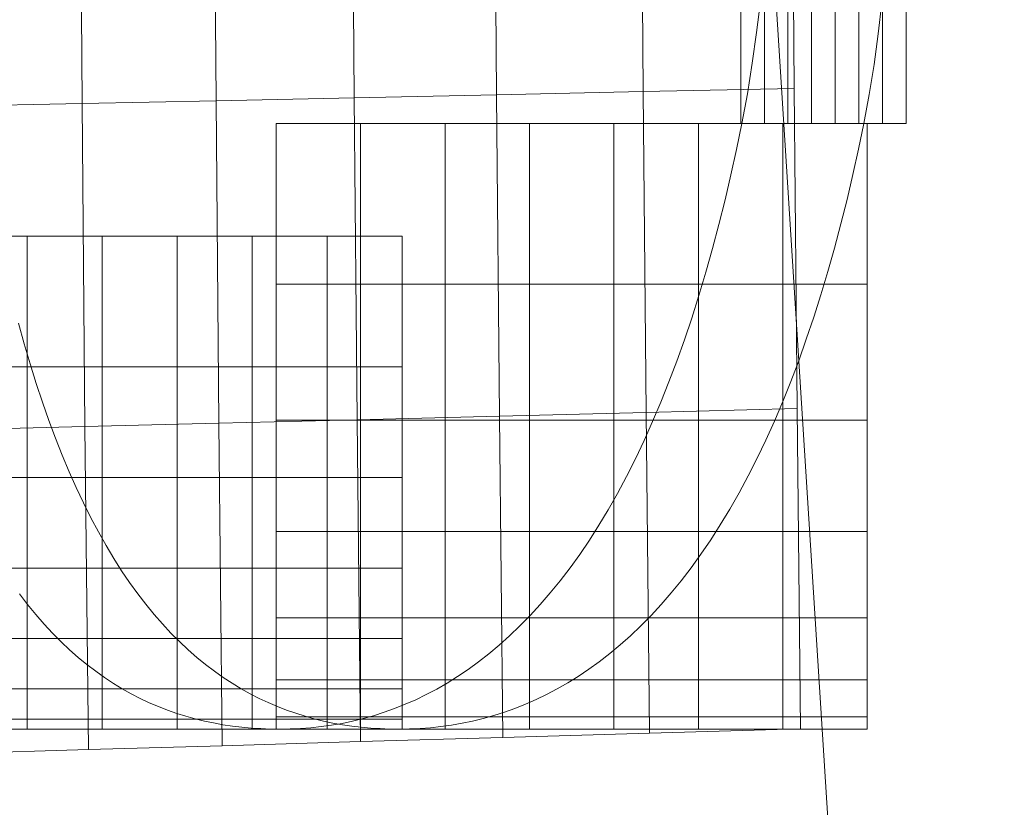
# Model space of a CAD drawing. Units: millimetres. Extents: x -229 to 229, y 949 to 1458.
# Drawn here: x -222 to -220, y 1197 to 1199 of the extents above; entities that cross this region are included whole.
import ezdxf

# ---------------------------------------------------------------- set-up
doc = ezdxf.new("R2010")
doc.units = ezdxf.units.MM
doc.layers.add('1', color=7, linetype='CONTINUOUS', true_color=0xffffff)

msp = doc.modelspace()

# ---------------------------------------------------------------- linework, layer by layer
at = {"layer": '1', "color": 251, "linetype": 'Continuous', "lineweight": 13}
for p, q in [((-220.2812, 1198.6962, 24.5934), (-219.9534, 1198.6962, 24.5934)), ((-221.5224, 1197.0693, 27.6689), (-221.2013, 1197.0693, 27.6689))]:
    msp.add_line(p, q, dxfattribs=at)
for points in [[(-220.2812, 1198.6962, 24.5934), (-220.266, 1198.7768, 24.5573), (-220.2527, 1198.8584, 24.5255), (-220.2411, 1198.941, 24.4976), (-220.231, 1199.0244, 24.4734)], [(-219.9045, 1199.0216, 24.477), (-219.9143, 1198.9377, 24.5006), (-219.9256, 1198.8554, 24.5276), (-219.9386, 1198.7747, 24.5584), (-219.9534, 1198.6962, 24.5934)], [(-221.5224, 1197.0693, 27.6689), (-221.4946, 1197.0697, 27.596), (-221.4668, 1197.071, 27.5231), (-221.4389, 1197.0731, 27.4502), (-221.4109, 1197.0761, 27.3773), (-221.3828, 1197.08, 27.3045), (-221.3547, 1197.0848, 27.2317), (-221.3265, 1197.0907, 27.1591), (-221.2983, 1197.0976, 27.0865), (-221.2701, 1197.1055, 27.0141), (-221.2418, 1197.1146, 26.9418), (-221.2135, 1197.1247, 26.8698), (-221.1853, 1197.136, 26.7979), (-221.157, 1197.1485, 26.7262), (-221.1287, 1197.1621, 26.6548), (-221.1005, 1197.177, 26.5838), (-221.0725, 1197.1932, 26.5132), (-221.0444, 1197.2107, 26.4428), (-221.0163, 1197.2297, 26.3727), (-220.9883, 1197.2501, 26.3028), (-220.9603, 1197.2719, 26.2333), (-220.9324, 1197.2952, 26.1643), (-220.9047, 1197.3201, 26.0957), (-220.8771, 1197.3465, 26.0276), (-220.8497, 1197.3745, 25.9602), (-220.8225, 1197.404, 25.8934), (-220.7955, 1197.4353, 25.8274), (-220.7688, 1197.4681, 25.7621), (-220.7424, 1197.5027, 25.6977), (-220.7163, 1197.539, 25.6343), (-220.6905, 1197.577, 25.5718), (-220.665, 1197.617, 25.5101), (-220.6399, 1197.6589, 25.4494), (-220.6152, 1197.7027, 25.3897), (-220.5908, 1197.7483, 25.3312), (-220.5669, 1197.7957, 25.2738), (-220.5435, 1197.8448, 25.2176), (-220.5206, 1197.8957, 25.1628), (-220.4983, 1197.9482, 25.1095), (-220.4766, 1198.0023, 25.0576), (-220.4555, 1198.058, 25.0073), (-220.435, 1198.1152, 24.9586), (-220.4153, 1198.174, 24.9116), (-220.3961, 1198.2347, 24.866), (-220.3775, 1198.2969, 24.822), (-220.3597, 1198.3605, 24.7796), (-220.3426, 1198.4254, 24.7389), (-220.3261, 1198.4915, 24.7), (-220.3104, 1198.5588, 24.6627), (-220.2954, 1198.627, 24.6271), (-220.2812, 1198.6962, 24.5934)], [(-219.9534, 1198.6962, 24.5934), (-219.9676, 1198.6274, 24.627), (-219.9826, 1198.5596, 24.6624), (-219.9984, 1198.4927, 24.6995), (-220.0149, 1198.4268, 24.7384), (-220.0321, 1198.3621, 24.779), (-220.05, 1198.2987, 24.8212), (-220.0686, 1198.2366, 24.8651), (-220.0878, 1198.1759, 24.9106), (-220.1077, 1198.1168, 24.9576), (-220.1282, 1198.0592, 25.0062), (-220.1494, 1198.0034, 25.0563), (-220.1711, 1197.9493, 25.1078), (-220.1934, 1197.8969, 25.161), (-220.2164, 1197.8462, 25.2156), (-220.2399, 1197.7971, 25.2717), (-220.264, 1197.7498, 25.3292), (-220.2885, 1197.7042, 25.3879), (-220.3135, 1197.6604, 25.4478), (-220.3389, 1197.6183, 25.5087), (-220.3646, 1197.578, 25.5707), (-220.3907, 1197.5395, 25.6336), (-220.4171, 1197.5029, 25.6974), (-220.4437, 1197.4681, 25.7619), (-220.4705, 1197.4352, 25.827), (-220.4976, 1197.4041, 25.8928), (-220.5248, 1197.3746, 25.9594), (-220.5523, 1197.3467, 26.0266), (-220.58, 1197.3203, 26.0945), (-220.6078, 1197.2955, 26.1629), (-220.6357, 1197.2723, 26.2319), (-220.6638, 1197.2504, 26.3014), (-220.692, 1197.2301, 26.3713), (-220.7203, 1197.2111, 26.4416), (-220.7487, 1197.1935, 26.5122), (-220.777, 1197.1773, 26.5832), (-220.8054, 1197.1623, 26.6544), (-220.8338, 1197.1486, 26.7257), (-220.8622, 1197.1362, 26.7972), (-220.8905, 1197.1249, 26.8689), (-220.9188, 1197.1148, 26.9405), (-220.9472, 1197.1058, 27.0129), (-220.9757, 1197.0978, 27.0854), (-221.0041, 1197.0909, 27.158), (-221.0324, 1197.085, 27.2308), (-221.0607, 1197.0801, 27.3037), (-221.089, 1197.0761, 27.3766), (-221.1172, 1197.0731, 27.4496), (-221.1453, 1197.071, 27.5227), (-221.1733, 1197.0697, 27.5958), (-221.2013, 1197.0693, 27.6689)], [(-221.2013, 1197.0693, 27.6689), (-221.2269, 1197.0696, 27.736), (-221.2524, 1197.0706, 27.8031), (-221.2779, 1197.0722, 27.8703), (-221.3034, 1197.0745, 27.9375), (-221.3287, 1197.0775, 28.0047), (-221.354, 1197.0812, 28.0719), (-221.3792, 1197.0857, 28.1391), (-221.4043, 1197.091, 28.2063), (-221.4294, 1197.0971, 28.2734), (-221.4543, 1197.104, 28.3404), (-221.4792, 1197.1118, 28.4074), (-221.5039, 1197.1204, 28.4743), (-221.5286, 1197.13, 28.5411), (-221.5531, 1197.1405, 28.6077), (-221.5776, 1197.152, 28.6743), (-221.6018, 1197.1644, 28.7404), (-221.6259, 1197.1779, 28.8065), (-221.65, 1197.1925, 28.8725), (-221.6739, 1197.2082, 28.9383), (-221.6977, 1197.225, 29.0039), (-221.7214, 1197.243, 29.0693), (-221.7449, 1197.2622, 29.1344), (-221.7682, 1197.2827, 29.1992), (-221.7913, 1197.3044, 29.2636), (-221.8143, 1197.3275, 29.3276), (-221.837, 1197.3519, 29.3911), (-221.8595, 1197.3776, 29.4541), (-221.8817, 1197.4048, 29.5166), (-221.9037, 1197.4333, 29.5784), (-221.9254, 1197.4633, 29.6395), (-221.9468, 1197.4949, 29.7), (-221.9679, 1197.528, 29.7598), (-221.9888, 1197.5628, 29.8189), (-222.0093, 1197.5993, 29.8773), (-222.0296, 1197.6374, 29.9348), (-222.0494, 1197.677, 29.9914), (-222.0689, 1197.7183, 30.047), (-222.088, 1197.7611, 30.1015), (-222.1067, 1197.8055, 30.1548), (-222.1249, 1197.8514, 30.2069), (-222.1426, 1197.8989, 30.2577), (-222.1598, 1197.9478, 30.307), (-222.1765, 1197.9983, 30.355), (-222.1928, 1198.0507, 30.4018), (-222.2086, 1198.1046, 30.4472), (-222.2239, 1198.1599, 30.4911)], [(-222.2213, 1197.4331, 29.5778), (-222.1993, 1197.4044, 29.5156), (-222.1771, 1197.3771, 29.453), (-222.1547, 1197.3514, 29.3901), (-222.1322, 1197.3271, 29.3269), (-222.1095, 1197.3042, 29.2632), (-222.0865, 1197.2825, 29.199), (-222.0634, 1197.2621, 29.1345), (-222.0401, 1197.2429, 29.0696), (-222.0166, 1197.2249, 29.0044), (-221.9929, 1197.2081, 28.9389), (-221.9691, 1197.1924, 28.8731), (-221.9451, 1197.1778, 28.807), (-221.921, 1197.1643, 28.7408), (-221.8968, 1197.1518, 28.6743), (-221.8725, 1197.1404, 28.6078), (-221.848, 1197.1299, 28.541), (-221.8235, 1197.1204, 28.4742), (-221.7989, 1197.1117, 28.4074), (-221.7742, 1197.104, 28.3405), (-221.7494, 1197.0971, 28.2736), (-221.7246, 1197.0911, 28.2068), (-221.6997, 1197.0859, 28.14), (-221.6747, 1197.0813, 28.0728), (-221.6495, 1197.0776, 28.0055), (-221.6242, 1197.0745, 27.9382), (-221.5988, 1197.0722, 27.8708), (-221.5734, 1197.0706, 27.8035), (-221.5479, 1197.0696, 27.7362), (-221.5224, 1197.0693, 27.6689)]]:
    msp.add_polyline3d(points, dxfattribs=at)

# ---------------------------------------------------------------- meshes
at = {"layer": '1', "color": 8, "linetype": 'Continuous', "lineweight": 13}
mesh = msp.add_polymesh((8, 8), dxfattribs=at)
for k, corner in enumerate([(-187.8076, 1203.5002, -0.1155), (-220.4725, 1203.5002, 25.7548), (-228.9833, 1203.5002, 82.8845), (-226.7474, 1203.5002, 163.7831), (-219.6304, 1203.5002, 261.4007), (-206.0362, 1203.5002, 354.7553), (-179.5428, 1203.5002, 396.7384), (-122.3363, 1203.5002, 326.7719), (-184.0885, 1144.7398, -0.1155), (-216.1065, 1134.5197, 25.7548), (-224.4488, 1131.8568, 82.8845), (-222.2571, 1132.5564, 163.7831), (-215.2811, 1134.7831, 261.4007), (-201.9561, 1139.0365, 354.7553), (-175.9873, 1147.3257, 396.7384), (-119.9137, 1165.2245, 326.7719), (-172.5401, 1090.8425, -0.1155), (-202.5494, 1071.248, 25.7548), (-210.3684, 1066.1426, 82.8845), (-208.3142, 1067.4839, 163.7831), (-201.7758, 1071.7531, 261.4007), (-189.2867, 1079.9078, 354.7553), (-164.9471, 1095.8003, 396.7384), (-112.3912, 1130.1165, 326.7719), (-152.5757, 1046.6711, -0.1155), (-179.1127, 1019.394, 25.7548), (-186.0269, 1012.2869, 82.8845), (-184.2105, 1014.154, 163.7831), (-178.4286, 1020.0971, 261.4007), (-167.3846, 1031.4492, 354.7553), (-145.8613, 1053.5728, 396.7384), (-99.3867, 1101.3438, 326.7719), (-123.6766, 1016.8862, -0.1155), (-145.1871, 984.4286, 25.7548), (-150.7917, 975.9717, 82.8845), (-149.3193, 978.1934, 163.7831), (-144.6326, 985.2653, 261.4007), (-135.6805, 998.7733, 354.7553), (-118.234, 1025.0987, 396.7384), (-80.5621, 1081.9423, 326.7719), (-86.8773, 1001.4874, -0.1155), (-101.9874, 966.3515, 25.7548), (-105.9243, 957.1968, 82.8845), (-104.89, 959.6018, 163.7831), (-101.5978, 967.2573, 261.4007), (-95.3094, 981.8799, 354.7553), (-83.0541, 1010.3776, 396.7384), (-56.5916, 1071.9118, 326.7719), (-44.7663, 995.8144, -0.1155), (-52.552, 959.6917, 25.7548), (-54.5806, 950.2799, 82.8845), (-54.0477, 952.7525, 163.7831), (-52.3513, 960.6229, 261.4007), (-49.1111, 975.6562, 354.7553), (-42.7964, 1004.9542, 396.7384), (-29.161, 1068.2164, 326.7719), (0.0004, 995.004, -0.1155), (0.0009, 958.7404, 25.7548), (0.0011, 949.2919, 82.8845), (0.001, 951.7742, 163.7831), (0.0009, 959.6753, 261.4007), (0.0007, 974.7672, 354.7553), (0.0003, 1004.1795, 396.7384), (-0.0006, 1067.6886, 326.7719)]):
    mesh.set_mesh_vertex(divmod(k, 8), corner)
at = {"layer": '1', "color": 251, "linetype": 'Continuous', "lineweight": 13}
mesh = msp.add_polymesh((8, 8), dxfattribs=at)
for k, corner in enumerate([(-220.1597, 1203.0942, 24.2736), (-220.5653, 1203.0935, 25.2037), (-220.9592, 1203.0927, 26.1481), (-221.3416, 1203.092, 27.1066), (-221.7127, 1203.0914, 28.0792), (-222.0725, 1203.0907, 29.0658), (-222.4213, 1203.0901, 30.0662), (-222.7593, 1203.0894, 31.0804), (-220.1584, 1202.2335, 24.2736), (-220.5641, 1202.2312, 25.2037), (-220.958, 1202.2289, 26.1481), (-221.3404, 1202.2268, 27.1066), (-221.7114, 1202.2246, 28.0792), (-222.0712, 1202.2226, 29.0658), (-222.42, 1202.2206, 30.0662), (-222.758, 1202.2186, 31.0804), (-220.1559, 1201.3729, 24.2736), (-220.5615, 1201.369, 25.2037), (-220.9554, 1201.3652, 26.1481), (-221.3378, 1201.3615, 27.1066), (-221.7088, 1201.3579, 28.0792), (-222.0687, 1201.3544, 29.0658), (-222.4175, 1201.3511, 30.0662), (-222.7554, 1201.3478, 31.0804), (-220.152, 1200.5122, 24.2736), (-220.5576, 1200.5067, 25.2037), (-220.9516, 1200.5014, 26.1481), (-221.3339, 1200.4962, 27.1066), (-221.705, 1200.4912, 28.0792), (-222.0648, 1200.4863, 29.0658), (-222.4136, 1200.4816, 30.0662), (-222.7516, 1200.477, 31.0804), (-220.1469, 1199.6516, 24.2736), (-220.5525, 1199.6446, 25.2037), (-220.9464, 1199.6377, 26.1481), (-221.3288, 1199.631, 27.1066), (-221.6998, 1199.6245, 28.0792), (-222.0596, 1199.6183, 29.0658), (-222.4084, 1199.6122, 30.0662), (-222.7464, 1199.6063, 31.0804), (-220.1405, 1198.7911, 24.2736), (-220.5461, 1198.7824, 25.2037), (-220.94, 1198.774, 26.1481), (-221.3223, 1198.7659, 27.1066), (-221.6933, 1198.7579, 28.0792), (-222.0531, 1198.7503, 29.0658), (-222.4019, 1198.7428, 30.0662), (-222.7398, 1198.7356, 31.0804), (-220.1327, 1197.9306, 24.2736), (-220.5383, 1197.9204, 25.2037), (-220.9322, 1197.9104, 26.1481), (-221.3145, 1197.9008, 27.1066), (-221.6855, 1197.8914, 28.0792), (-222.0453, 1197.8823, 29.0658), (-222.3941, 1197.8735, 30.0662), (-222.732, 1197.865, 31.0804), (-220.1237, 1197.0702, 24.2736), (-220.5293, 1197.0583, 25.2037), (-220.9231, 1197.0469, 26.1481), (-221.3055, 1197.0357, 27.1066), (-221.6764, 1197.0249, 28.0792), (-222.0362, 1197.0144, 29.0658), (-222.385, 1197.0042, 30.0662), (-222.7229, 1196.9944, 31.0804)]):
    mesh.set_mesh_vertex(divmod(k, 8), corner)
at = {"layer": '1', "color": 252, "linetype": 'Continuous', "lineweight": 13}
mesh = msp.add_polymesh((8, 8), dxfattribs=at)
for k, corner in enumerate([(-220.2838, 1198.6962, 24.5934), (-220.2204, 1198.6962, 24.5934), (-220.1569, 1198.6962, 24.5934), (-220.0934, 1198.6962, 24.5934), (-220.03, 1198.6962, 24.5934), (-219.9665, 1198.6962, 24.5934), (-219.9031, 1198.6962, 24.5934), (-219.8396, 1198.6962, 24.5934), (-220.2838, 1199.1214, 24.4555), (-220.2204, 1199.1214, 24.4555), (-220.1569, 1199.1214, 24.4555), (-220.0934, 1199.1214, 24.4555), (-220.03, 1199.1214, 24.4555), (-219.9665, 1199.1214, 24.4555), (-219.9031, 1199.1214, 24.4555), (-219.8396, 1199.1214, 24.4555), (-220.2838, 1199.7266, 24.3636), (-220.2204, 1199.7266, 24.3636), (-220.1569, 1199.7266, 24.3636), (-220.0934, 1199.7266, 24.3636), (-220.03, 1199.7266, 24.3636), (-219.9665, 1199.7266, 24.3636), (-219.9031, 1199.7266, 24.3636), (-219.8396, 1199.7266, 24.3636), (-220.2838, 1200.5116, 24.3176), (-220.2204, 1200.5116, 24.3176), (-220.1569, 1200.5116, 24.3176), (-220.0934, 1200.5116, 24.3176), (-220.03, 1200.5116, 24.3176), (-219.9665, 1200.5116, 24.3176), (-219.9031, 1200.5116, 24.3176), (-219.8396, 1200.5116, 24.3176), (-220.2838, 1201.0842, 24.3119), (-220.2204, 1201.0842, 24.3119), (-220.1569, 1201.0842, 24.3119), (-220.0934, 1201.0842, 24.3119), (-220.03, 1201.0842, 24.3119), (-219.9665, 1201.0842, 24.3119), (-219.9031, 1201.0842, 24.3119), (-219.8396, 1201.0842, 24.3119), (-220.2838, 1201.7746, 24.3121), (-220.2204, 1201.7746, 24.3121), (-220.1569, 1201.7746, 24.3121), (-220.0934, 1201.7746, 24.3121), (-220.03, 1201.7746, 24.3121), (-219.9665, 1201.7746, 24.3121), (-219.9031, 1201.7746, 24.3121), (-219.8396, 1201.7746, 24.3121), (-220.2838, 1202.6176, 24.3121), (-220.2204, 1202.6176, 24.3121), (-220.1569, 1202.6176, 24.3121), (-220.0934, 1202.6176, 24.3121), (-220.03, 1202.6176, 24.3121), (-219.9665, 1202.6176, 24.3121), (-219.9031, 1202.6176, 24.3121), (-219.8396, 1202.6176, 24.3121), (-220.2838, 1203.0519, 24.3119), (-220.2204, 1203.0519, 24.3119), (-220.1569, 1203.0519, 24.3119), (-220.0934, 1203.0519, 24.3119), (-220.03, 1203.0519, 24.3119), (-219.9665, 1203.0519, 24.3119), (-219.9031, 1203.0519, 24.3119), (-219.8396, 1203.0519, 24.3119)]):
    mesh.set_mesh_vertex(divmod(k, 8), corner)
mesh = msp.add_polymesh((8, 8), dxfattribs=at)
for k, corner in enumerate([(-221.5318, 1197.0693, 27.6689), (-221.305, 1197.0693, 27.6689), (-221.0781, 1197.0693, 27.6689), (-220.8513, 1197.0693, 27.6689), (-220.6245, 1197.0693, 27.6689), (-220.3976, 1197.0693, 27.6689), (-220.1708, 1197.0693, 27.6689), (-219.944, 1197.0693, 27.6689), (-221.5318, 1197.1025, 27.0412), (-221.305, 1197.1025, 27.0412), (-221.0781, 1197.1025, 27.0412), (-220.8513, 1197.1025, 27.0412), (-220.6245, 1197.1025, 27.0412), (-220.3976, 1197.1025, 27.0412), (-220.1708, 1197.1025, 27.0412), (-219.944, 1197.1025, 27.0412), (-221.5318, 1197.2022, 26.4763), (-221.305, 1197.2022, 26.4763), (-221.0781, 1197.2022, 26.4763), (-220.8513, 1197.2022, 26.4763), (-220.6245, 1197.2022, 26.4763), (-220.3976, 1197.2022, 26.4763), (-220.1708, 1197.2022, 26.4763), (-219.944, 1197.2022, 26.4763), (-221.5318, 1197.3682, 25.9742), (-221.305, 1197.3682, 25.9742), (-221.0781, 1197.3682, 25.9742), (-220.8513, 1197.3682, 25.9742), (-220.6245, 1197.3682, 25.9742), (-220.3976, 1197.3682, 25.9742), (-220.1708, 1197.3682, 25.9742), (-219.944, 1197.3682, 25.9742), (-221.5318, 1197.6007, 25.5348), (-221.305, 1197.6007, 25.5348), (-221.0781, 1197.6007, 25.5348), (-220.8513, 1197.6007, 25.5348), (-220.6245, 1197.6007, 25.5348), (-220.3976, 1197.6007, 25.5348), (-220.1708, 1197.6007, 25.5348), (-219.944, 1197.6007, 25.5348), (-221.5318, 1197.8995, 25.1582), (-221.305, 1197.8995, 25.1582), (-221.0781, 1197.8995, 25.1582), (-220.8513, 1197.8995, 25.1582), (-220.6245, 1197.8995, 25.1582), (-220.3976, 1197.8995, 25.1582), (-220.1708, 1197.8995, 25.1582), (-219.944, 1197.8995, 25.1582), (-221.5318, 1198.2647, 24.8444), (-221.305, 1198.2647, 24.8444), (-221.0781, 1198.2647, 24.8444), (-220.8513, 1198.2647, 24.8444), (-220.6245, 1198.2647, 24.8444), (-220.3976, 1198.2647, 24.8444), (-220.1708, 1198.2647, 24.8444), (-219.944, 1198.2647, 24.8444), (-221.5318, 1198.6962, 24.5934), (-221.305, 1198.6962, 24.5934), (-221.0781, 1198.6962, 24.5934), (-220.8513, 1198.6962, 24.5934), (-220.6245, 1198.6962, 24.5934), (-220.3976, 1198.6962, 24.5934), (-220.1708, 1198.6962, 24.5934), (-219.944, 1198.6962, 24.5934)]):
    mesh.set_mesh_vertex(divmod(k, 8), corner)
mesh = msp.add_polymesh((8, 8), dxfattribs=at)
for k, corner in enumerate([(-222.604, 1198.394, 30.6507), (-222.4024, 1198.394, 30.6507), (-222.2008, 1198.394, 30.6507), (-221.9992, 1198.394, 30.6507), (-221.7977, 1198.394, 30.6507), (-221.5961, 1198.394, 30.6507), (-221.3945, 1198.394, 30.6507), (-221.193, 1198.394, 30.6507), (-222.604, 1198.0425, 30.3947), (-222.4024, 1198.0425, 30.3947), (-222.2008, 1198.0425, 30.3947), (-221.9992, 1198.0425, 30.3947), (-221.7977, 1198.0425, 30.3947), (-221.5961, 1198.0425, 30.3947), (-221.3945, 1198.0425, 30.3947), (-221.193, 1198.0425, 30.3947), (-222.604, 1197.7451, 30.0821), (-222.4024, 1197.7451, 30.0821), (-222.2008, 1197.7451, 30.0821), (-221.9992, 1197.7451, 30.0821), (-221.7977, 1197.7451, 30.0821), (-221.5961, 1197.7451, 30.0821), (-221.3945, 1197.7451, 30.0821), (-221.193, 1197.7451, 30.0821), (-222.604, 1197.5018, 29.7128), (-222.4024, 1197.5018, 29.7128), (-222.2008, 1197.5018, 29.7128), (-221.9992, 1197.5018, 29.7128), (-221.7977, 1197.5018, 29.7128), (-221.5961, 1197.5018, 29.7128), (-221.3945, 1197.5018, 29.7128), (-221.193, 1197.5018, 29.7128), (-222.604, 1197.3126, 29.2869), (-222.4024, 1197.3126, 29.2869), (-222.2008, 1197.3126, 29.2869), (-221.9992, 1197.3126, 29.2869), (-221.7977, 1197.3126, 29.2869), (-221.5961, 1197.3126, 29.2869), (-221.3945, 1197.3126, 29.2869), (-221.193, 1197.3126, 29.2869), (-222.604, 1197.1774, 28.8043), (-222.4024, 1197.1774, 28.8043), (-222.2008, 1197.1774, 28.8043), (-221.9992, 1197.1774, 28.8043), (-221.7977, 1197.1774, 28.8043), (-221.5961, 1197.1774, 28.8043), (-221.3945, 1197.1774, 28.8043), (-221.193, 1197.1774, 28.8043), (-222.604, 1197.0963, 28.2649), (-222.4024, 1197.0963, 28.2649), (-222.2008, 1197.0963, 28.2649), (-221.9992, 1197.0963, 28.2649), (-221.7977, 1197.0963, 28.2649), (-221.5961, 1197.0963, 28.2649), (-221.3945, 1197.0963, 28.2649), (-221.193, 1197.0963, 28.2649), (-222.604, 1197.0693, 27.6689), (-222.4024, 1197.0693, 27.6689), (-222.2008, 1197.0693, 27.6689), (-221.9992, 1197.0693, 27.6689), (-221.7977, 1197.0693, 27.6689), (-221.5961, 1197.0693, 27.6689), (-221.3945, 1197.0693, 27.6689), (-221.193, 1197.0693, 27.6689)]):
    mesh.set_mesh_vertex(divmod(k, 8), corner)

doc.saveas('drawing.dxf')
